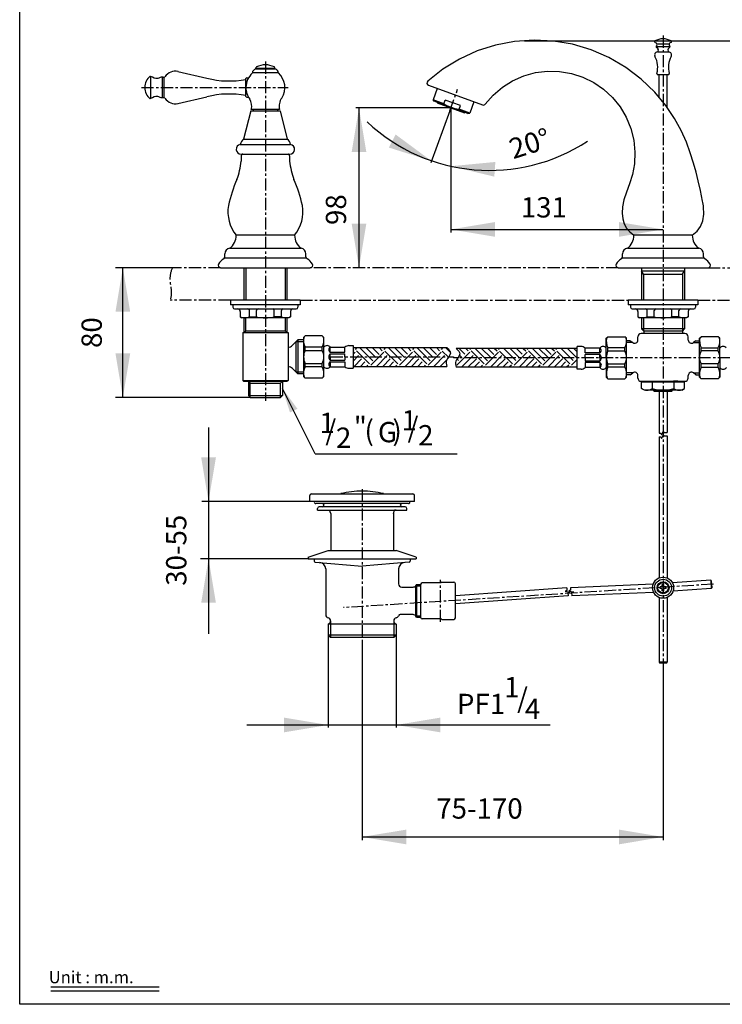
# Model space of a CAD drawing. Extents: x -627 to -351, y 659 to 1050.
# Drawn here: x -627 to -454, y 659 to 902 of the extents above; entities that cross this region are included whole.
import ezdxf
from ezdxf.enums import TextEntityAlignment as Align

# ---------------------------------------------------------------- set-up
doc = ezdxf.new("R2010")
doc.units = 0
doc.header["$LTSCALE"] = 8
doc.header["$MEASUREMENT"] = 0
doc.linetypes.add('CENTER', pattern=[0.6, 0.375, -0.075, 0.075, -0.075])
doc.linetypes.add('HIDDEN', pattern=[0.2, 0.1, -0.1])
for name, color, linetype in [('DEFAULT_1', 7, 'CENTER'), ('DEFAULT_2', 8, 'HIDDEN'), ('DIM', 3, 'Continuous'), ('LOGO', 7, 'Continuous')]:
    doc.layers.add(name, color=color, linetype=linetype)
doc.styles.add('ROMANS', font='romans', dxfattribs={"height": 2.5})

msp = doc.modelspace()

# ---------------------------------------------------------------- hatches: boundary and pattern name
h = msp.add_hatch()
h.set_pattern_fill('EARTH2', color=6, scale=10, angle=45, style=0)
h.set_pattern_definition([(225, (4e-16, 6.788), (-3e-15, -14.14214), [4.5, -5.5]), (225, (3.182, 3.606), (-3e-15, -14.14214), [4.5, -5.5]), (225, (2.404, 4.384), (-3e-15, -14.14214), [4.6, -5.4]), (225, (1.626, 5.162), (-3e-15, -14.14214), [4.6, -5.4]), (225, (0.849, 5.94), (-3e-15, -14.14214), [4.6, -5.4]), (225, (0.849, 13.011), (-3e-15, -14.14214), [4.5, -5.5]), (225, (1.626, 12.233), (-3e-15, -14.14214), [4.5, -5.5]), (225, (2.404, 11.455), (-3e-15, -14.14214), [4.5, -5.5]), (225, (3.182, 10.677), (-3e-15, -14.14214), [4.5, -5.5]), (225, (9e-17, 13.859), (-3e-15, -14.14214), [4.5, -5.5]), (315, (-6.788, 7.071), (14.14214, -1e-15), [4.5, -5.5]), (315, (-3.536, 10.324), (14.14214, -1e-15), [4.5, -5.5]), (315, (-4.384, 9.475), (14.14214, -1e-15), [4.5, -5.5]), (315, (-5.162, 8.697), (14.14214, -1e-15), [4.5, -5.5]), (315, (-5.94, 7.92), (14.14214, -1e-15), [4.5, -5.5]), (315, (1.131, 7.92), (14.14214, -1e-15), [4.6, -5.4]), (315, (1.909, 8.697), (14.14214, -1e-15), [4.6, -5.4]), (315, (2.687, 9.475), (14.14214, -1e-15), [4.6, -5.4]), (315, (3.536, 10.324), (14.14214, -1e-15), [4.5, -5.5]), (315, (0.354, 7.142), (14.14214, -1e-15), [4.5, -5.5])])
edge = h.paths.add_edge_path()
edge.add_spline(control_points=[(-521.41, 818.8), (-521.18, 819.12), (-520.64, 819.89), (-521.38, 820.66), (-521.82, 821.12)], knot_values=[2.405062, 2.405062, 2.405062, 2.405062, 3.505147, 5.129188, 5.129188, 5.129188, 5.129188], degree=3, periodic=0)
edge.add_line((-521.82, 821.12), (-544.95, 821.12))
edge.add_line((-544.95, 821.12), (-544.95, 818.8))
edge.add_line((-544.95, 818.8), (-521.41, 818.8))
edge = h.paths.add_edge_path()
edge.add_line((-489.72, 818.6), (-489.72, 820.92))
edge.add_line((-489.72, 820.92), (-519.51, 820.92))
edge.add_spline(control_points=[(-519.51, 820.92), (-519.07, 820.46), (-518.34, 819.69), (-518.88, 818.92), (-519.11, 818.6)], knot_values=[0, 0, 0, 0, 1.624041, 2.724122, 2.724122, 2.724122, 2.724122], degree=3, periodic=0)
edge.add_line((-519.11, 818.6), (-489.72, 818.6))
edge = h.paths.add_edge_path()
edge.add_line((-489.72, 816.28), (-489.72, 818.6))
edge.add_line((-489.72, 818.6), (-519.11, 818.6))
edge.add_spline(control_points=[(-519.11, 818.6), (-519.31, 818.33), (-519.84, 817.6), (-519.64, 816.78), (-519.51, 816.28)], knot_values=[2.724122, 2.724122, 2.724122, 2.724122, 3.661224, 5.129188, 5.129188, 5.129188, 5.129188], degree=3, periodic=0)
edge.add_line((-519.51, 816.28), (-489.72, 816.28))
edge = h.paths.add_edge_path()
edge.add_line((-521.41, 818.8), (-544.95, 818.8))
edge.add_line((-544.95, 818.8), (-544.95, 816.48))
edge.add_line((-544.95, 816.48), (-521.82, 816.48))
edge.add_spline(control_points=[(-521.82, 816.48), (-521.94, 816.98), (-522.14, 817.8), (-521.61, 818.53), (-521.41, 818.8)], knot_values=[0, 0, 0, 0, 1.467964, 2.405062, 2.405062, 2.405062, 2.405062], degree=3, periodic=0)

# ---------------------------------------------------------------- linework, layer by layer
at = {"color": 6}
for p, q in [((-502.72, 896.77), (-440.82, 896.77)), ((-520.84, 880.2), (-544.27, 880.2)), ((-543.48, 880.2), (-543.48, 840.8)), ((-521.11, 879.45), (-525.77, 866.63)), ((-520.84, 880.2), (-520.84, 849.46)), ((-520.84, 850.25), (-468.52, 850.25)), ((-589.5, 840.8), (-603.49, 840.8)), ((-601.69, 808.8), (-601.69, 840.8)), ((-520.17, 818.8), (-520.17, 818.6)), ((-554.32, 794.89), (-562.36, 811.03)), ((-570.27, 808.8), (-603.49, 808.8)), ((-554.32, 794.89), (-519.25, 794.89)), ((-555.98, 769.05), (-582.53, 769.05)), ((-529.52, 762.34), (-528.3, 762.34)), ((-529.3, 762.66), (-529.3, 754.66)), ((-534.32, 752.93), (-551.08, 752.93)), ((-550.49, 753.7), (-550.49, 749.65)), ((-534.91, 753.66), (-534.91, 749.65)), ((-529.51, 754.98), (-528.3, 754.98)), ((-534.32, 750.24), (-551.08, 750.24)), ((-551.08, 750.24), (-551.08, 727.42)), ((-534.32, 750.24), (-534.32, 727.42)), ((-542.7, 748.78), (-542.7, 699.62)), ((-468.52, 742.63), (-468.52, 699.62)), ((-571.16, 728.06), (-496.34, 728.06)), ((-542.7, 700.45), (-468.52, 700.45))]:
    msp.add_line(p, q, dxfattribs=at)
at = {"color": 7, "linetype": 'Continuous'}
for p, q in [((-470.51, 896.35), (-470.25, 896.24)), ((-466.54, 896.35), (-466.8, 896.24)), ((-470.22, 895.46), (-470.09, 895.63)), ((-469.77, 894.77), (-470.2, 895.2)), ((-469.93, 894.04), (-469.77, 894.22)), ((-467.11, 894.04), (-467.28, 894.22)), ((-467.27, 894.77), (-466.85, 895.2)), ((-466.83, 895.46), (-466.96, 895.63)), ((-588.1, 889.18), (-580.97, 887.54)), ((-563.35, 888.82), (-569.75, 888.82)), ((-568.95, 889.92), (-568.79, 890.26)), ((-568.95, 889.8), (-568.95, 889.92)), ((-568.95, 889.8), (-568.95, 889.92)), ((-568.95, 889.92), (-568.95, 889.82)), ((-564.15, 889.92), (-568.95, 889.92)), ((-564.15, 889.8), (-568.95, 889.8)), ((-564.15, 889.92), (-564.3, 890.26)), ((-564.15, 889.8), (-564.15, 889.92)), ((-594.91, 887.91), (-594.91, 882.6)), ((-591.98, 887.83), (-591.98, 882.65)), ((-591.59, 887.74), (-591.59, 882.74)), ((-571.35, 883.04), (-571.35, 887.44)), ((-571.15, 887.64), (-570.7, 887.64)), ((-469.85, 888.45), (-467.19, 888.45)), ((-469.52, 882.85), (-469.52, 888.45)), ((-467.52, 880.35), (-467.52, 888.45)), ((-524.19, 885.02), (-525.21, 882.2)), ((-588.1, 881.3), (-580.97, 882.94)), ((-571.15, 882.84), (-570.7, 882.84)), ((-524.92, 881.85), (-525.21, 882.2)), ((-522.58, 881.24), (-525.21, 882.2)), ((-516.65, 878.84), (-524.92, 881.85)), ((-524.17, 881.57), (-524.22, 881.43)), ((-524.22, 881.43), (-517.45, 878.97)), ((-518.49, 880.79), (-522.25, 882.15)), ((-515.17, 881.73), (-516.19, 878.92)), ((-570.15, 879.48), (-571.95, 872.48)), ((-570.15, 879.48), (-562.95, 879.48)), ((-563.05, 879.84), (-570.04, 879.84)), ((-569.55, 879.84), (-569.55, 879.48)), ((-563.55, 879.84), (-563.55, 879.48)), ((-562.95, 879.48), (-561.15, 872.48)), ((-516.19, 878.92), (-518.82, 879.87)), ((-517.4, 879.11), (-517.45, 878.97)), ((-516.65, 878.84), (-516.19, 878.92)), ((-571.95, 872.48), (-561.15, 872.48)), ((-572.75, 871.18), (-560.35, 871.18)), ((-572.55, 868.8), (-560.55, 868.8)), ((-572.11, 868.8), (-572.11, 868.8)), ((-560.98, 868.8), (-560.98, 868.8)), ((-560.98, 868.8), (-560.98, 868.8)), ((-559.35, 848.8), (-573.75, 848.8)), ((-478.52, 843.51), (-478.52, 844.2)), ((-458.52, 843.51), (-458.52, 844.2)), ((-571.83, 840.8), (-571.83, 832.8)), ((-561.26, 840.8), (-561.26, 832.8)), ((-479.59, 840.8), (-457.46, 840.8)), ((-473.81, 840.8), (-473.81, 832.8)), ((-463.24, 840.8), (-463.24, 832.8)), ((-473.81, 840.01), (-463.24, 840.01)), ((-575.15, 832.8), (-575.15, 831.64)), ((-557.95, 832.8), (-575.15, 832.8)), ((-557.95, 832.8), (-557.95, 831.64)), ((-459.92, 832.8), (-477.12, 832.8)), ((-477.12, 832.8), (-477.12, 831.64)), ((-459.92, 832.8), (-459.92, 831.64)), ((-557.95, 831.64), (-575.15, 831.64)), ((-574.55, 831.64), (-574.55, 831.04)), ((-574.15, 830.64), (-558.95, 830.64)), ((-558.55, 831.64), (-558.55, 831.04)), ((-459.92, 831.64), (-477.12, 831.64)), ((-476.52, 831.64), (-476.52, 831.04)), ((-476.12, 830.64), (-460.92, 830.64)), ((-460.52, 831.64), (-460.52, 831.04)), ((-572.75, 830.04), (-572.75, 828.67)), ((-572.75, 828.67), (-572.35, 828.44)), ((-560.75, 828.44), (-572.35, 828.44)), ((-571.83, 828.44), (-571.83, 824.8)), ((-570.47, 828.67), (-570.47, 830.24)), ((-570.47, 828.67), (-568.74, 828.67)), ((-568.74, 828.67), (-568.74, 830.24)), ((-564.36, 828.67), (-564.36, 830.24)), ((-562.62, 828.67), (-564.36, 828.67)), ((-562.62, 828.67), (-562.62, 830.24)), ((-561.26, 828.44), (-561.26, 824.8)), ((-560.35, 828.67), (-560.75, 828.44)), ((-560.35, 830.04), (-560.35, 828.67)), ((-474.72, 830.04), (-474.72, 828.67)), ((-474.72, 828.67), (-474.32, 828.44)), ((-462.72, 828.44), (-474.32, 828.44)), ((-473.81, 828.44), (-473.81, 825.73)), ((-472.45, 828.67), (-472.45, 830.24)), ((-472.45, 828.67), (-470.71, 828.67)), ((-470.71, 828.67), (-470.71, 830.24)), ((-466.33, 828.67), (-466.33, 830.24)), ((-464.6, 828.67), (-466.33, 828.67)), ((-464.6, 828.67), (-464.6, 830.24)), ((-463.24, 828.44), (-463.24, 825.73)), ((-462.32, 828.67), (-462.72, 828.44)), ((-462.32, 830.04), (-462.32, 828.67)), ((-473.28, 825.2), (-473.81, 825.73)), ((-463.76, 825.2), (-463.24, 825.73)), ((-572.15, 824.8), (-572.15, 813)), ((-572.15, 824.8), (-560.95, 824.8)), ((-560.95, 824.8), (-560.95, 813)), ((-557.14, 823.6), (-557.15, 814)), ((-557.14, 823.6), (-556.74, 824)), ((-552.54, 824), (-556.74, 824)), ((-552.14, 823.6), (-552.54, 824)), ((-552.14, 814), (-552.14, 823.6)), ((-482.53, 823.4), (-482.13, 823.8)), ((-482.52, 818.61), (-482.53, 823.4)), ((-482.13, 823.8), (-477.93, 823.8)), ((-477.52, 823.4), (-477.93, 823.8)), ((-477.53, 813.8), (-477.52, 823.4)), ((-474.72, 822.97), (-474.72, 823.8)), ((-463.12, 824.6), (-473.92, 824.6)), ((-463.76, 825.2), (-473.28, 825.2)), ((-473.28, 825.2), (-473.28, 824.6)), ((-463.76, 825.2), (-463.76, 824.6)), ((-462.32, 822.97), (-462.32, 823.8)), ((-459.52, 823.4), (-459.12, 823.8)), ((-459.52, 813.8), (-459.52, 823.4)), ((-454.92, 823.8), (-459.12, 823.8)), ((-454.52, 823.4), (-454.92, 823.8)), ((-454.52, 818.61), (-454.52, 823.4)), ((-558.55, 822.99), (-559.87, 821.67)), ((-559.01, 822.53), (-559.01, 815.08)), ((-557.14, 822.99), (-558.55, 822.99)), ((-552.54, 821.2), (-556.74, 821.2)), ((-556.74, 820.4), (-556.74, 821.2)), ((-552.54, 820.4), (-552.54, 821.2)), ((-550.55, 821.2), (-546.95, 821.2)), ((-550.55, 820), (-550.55, 821.2)), ((-546.95, 820), (-546.95, 821.2)), ((-545.95, 821.6), (-544.95, 821.6)), ((-544.95, 821.6), (-544.95, 816)), ((-544.95, 821.12), (-521.82, 821.12)), ((-489.72, 820.92), (-519.51, 820.92)), ((-488.72, 821.4), (-489.72, 821.4)), ((-489.72, 815.8), (-489.72, 821.4)), ((-484.12, 821), (-487.72, 821)), ((-487.72, 819.8), (-487.72, 821)), ((-484.12, 819.8), (-484.12, 821)), ((-477.92, 821.09), (-482.12, 821.09)), ((-482.12, 820.29), (-482.12, 821.09)), ((-477.92, 820.29), (-477.92, 821.09)), ((-476.61, 822.79), (-477.52, 822.79)), ((-476.61, 822.79), (-476.01, 822.33)), ((-460.44, 822.79), (-461.03, 822.33)), ((-460.44, 822.79), (-459.52, 822.79)), ((-459.13, 821.09), (-454.93, 821.09)), ((-459.13, 820.29), (-459.13, 821.09)), ((-454.93, 820.29), (-454.93, 821.09)), ((-556.74, 820.4), (-552.54, 820.4)), ((-550.55, 820), (-546.95, 820)), ((-550.55, 818.8), (-550.55, 819.6)), ((-550.55, 819.6), (-546.95, 819.6)), ((-550.55, 818.8), (-550.55, 818)), ((-546.95, 818.8), (-546.95, 819.6)), ((-546.95, 818.8), (-546.95, 818)), ((-484.12, 819.8), (-487.72, 819.8)), ((-484.12, 819.4), (-487.72, 819.4)), ((-487.72, 818.6), (-487.72, 819.4)), ((-487.72, 818.6), (-487.72, 817.8)), ((-484.12, 818.6), (-484.12, 819.4)), ((-484.12, 818.6), (-484.12, 817.8)), ((-482.52, 818.59), (-482.53, 813.8)), ((-482.12, 820.29), (-477.92, 820.29)), ((-454.93, 820.29), (-459.13, 820.29)), ((-454.52, 818.59), (-454.52, 813.8)), ((-560.95, 816.4), (-560.95, 813)), ((-558.55, 814.61), (-559.87, 815.93)), ((-556.74, 817.2), (-552.54, 817.2)), ((-556.74, 816.4), (-556.74, 817.2)), ((-552.54, 816.4), (-556.74, 816.4)), ((-552.54, 816.4), (-552.54, 817.2)), ((-550.55, 818), (-546.95, 818)), ((-550.55, 817.6), (-550.55, 816.4)), ((-550.55, 817.6), (-546.95, 817.6)), ((-550.55, 816.4), (-546.95, 816.4)), ((-546.95, 817.6), (-546.95, 816.4)), ((-545.95, 816), (-544.95, 816)), ((-544.95, 816.48), (-521.82, 816.48)), ((-489.72, 816.28), (-519.51, 816.28)), ((-488.72, 815.8), (-489.72, 815.8)), ((-484.12, 817.8), (-487.72, 817.8)), ((-484.12, 817.4), (-487.72, 817.4)), ((-487.72, 817.4), (-487.72, 816.2)), ((-484.12, 816.2), (-487.72, 816.2)), ((-484.12, 817.4), (-484.12, 816.2)), ((-482.12, 816.29), (-482.12, 817.09)), ((-482.12, 817.09), (-477.92, 817.09)), ((-477.92, 816.29), (-482.12, 816.29)), ((-477.92, 816.29), (-477.92, 817.09)), ((-459.13, 816.29), (-459.13, 817.09)), ((-454.93, 817.09), (-459.13, 817.09)), ((-459.13, 816.29), (-454.93, 816.29)), ((-454.93, 816.29), (-454.93, 817.09)), ((-557.15, 814.61), (-558.55, 814.61)), ((-557.15, 814), (-556.74, 813.6)), ((-552.54, 813.6), (-556.74, 813.6)), ((-552.14, 814), (-552.54, 813.6)), ((-482.53, 813.8), (-482.13, 813.4)), ((-482.13, 813.4), (-477.93, 813.4)), ((-477.53, 813.8), (-477.93, 813.4)), ((-476.61, 814.41), (-477.53, 814.41)), ((-476.61, 814.41), (-476.01, 814.87)), ((-474.72, 813.6), (-474.72, 814.23)), ((-462.32, 813.6), (-462.32, 814.23)), ((-460.44, 814.41), (-461.03, 814.87)), ((-460.44, 814.41), (-459.52, 814.41)), ((-459.52, 813.8), (-459.12, 813.4)), ((-454.92, 813.4), (-459.12, 813.4)), ((-454.52, 813.8), (-454.92, 813.4)), ((-572.15, 813), (-571.95, 812.8)), ((-572.15, 813), (-560.95, 813)), ((-571.95, 812.8), (-561.15, 812.8)), ((-570.74, 812.8), (-570.74, 809.27)), ((-562.36, 812.8), (-561.15, 812.8)), ((-562.36, 812.8), (-562.36, 809.27)), ((-562.16, 813), (-560.95, 813)), ((-560.95, 813), (-561.15, 812.8)), ((-560.95, 813), (-561.15, 812.8)), ((-473.92, 812.8), (-463.12, 812.8)), ((-570.74, 809.27), (-570.27, 808.8)), ((-570.27, 808.8), (-562.82, 808.8)), ((-562.36, 809.27), (-562.82, 808.8)), ((-469.52, 810.39), (-469.52, 800.03)), ((-467.52, 810.39), (-467.52, 800.21)), ((-469.52, 799.13), (-469.52, 764.31)), ((-467.52, 799.32), (-467.52, 764.31)), ((-555.98, 769.05), (-529.42, 769.05)), ((-456.46, 761.95), (-456.57, 763.55)), ((-469.52, 759.51), (-469.52, 743.53)), ((-467.52, 759.51), (-467.52, 743.53))]:
    msp.add_line(p, q, dxfattribs=at)
at = {"color": 7}
for p, q in [((-470.02, 895.98), (-467.03, 895.98)), ((-470.26, 895.33), (-466.79, 895.33)), ((-469.93, 894.04), (-467.11, 894.04)), ((-526.33, 885.8), (-513.03, 880.95)), ((-572.51, 868.38), (-572.51, 867.06)), ((-560.98, 868.8), (-560.98, 868.8)), ((-560.58, 868.38), (-560.58, 867.06)), ((-458.57, 856.05), (-458.74, 856.87)), ((-458.54, 855.85), (-458.57, 856.05)), ((-461.32, 848.8), (-475.72, 848.8)), ((-575.35, 845.59), (-557.75, 845.59)), ((-477.32, 845.59), (-459.72, 845.59)), ((-576.62, 843.23), (-556.47, 843.23)), ((-478.6, 843.23), (-458.45, 843.23)), ((-577.61, 840.8), (-555.48, 840.8)), ((-463.21, 812.6), (-473.84, 812.6)), ((-473.84, 811.01), (-473.84, 812.6)), ((-473.12, 810.6), (-473.84, 811.01)), ((-472.18, 812.8), (-471.06, 812.8)), ((-472.18, 812.8), (-472.18, 812.6)), ((-472.12, 812.8), (-471.06, 812.8)), ((-471.18, 812.6), (-471.18, 811.01)), ((-464.86, 812.8), (-465.98, 812.8)), ((-464.92, 812.8), (-465.98, 812.8)), ((-465.87, 812.6), (-465.87, 811.01)), ((-464.86, 812.8), (-464.86, 812.6)), ((-463.92, 810.6), (-463.21, 811.01)), ((-463.21, 811.01), (-463.21, 812.6)), ((-463.92, 810.6), (-473.12, 810.6)), ((-470.68, 810.39), (-470.89, 810.6)), ((-470.68, 810.39), (-470.68, 810.6)), ((-470.68, 810.39), (-466.37, 810.39)), ((-466.37, 810.39), (-466.37, 810.6)), ((-466.37, 810.39), (-466.16, 810.6)), ((-555.6, 783.15), (-555.6, 784.63)), ((-555.2, 785.03), (-530.2, 785.03)), ((-529.8, 783.15), (-529.8, 784.63)), ((-529.8, 783.15), (-555.6, 783.15)), ((-531.3, 782.66), (-554.1, 782.66)), ((-532.1, 781.86), (-553.3, 781.86)), ((-553.7, 781.06), (-553.7, 781.46)), ((-553.7, 781.06), (-531.7, 781.06)), ((-551.1, 781.06), (-550.71, 781.06)), ((-550.42, 780.21), (-550.71, 781.06)), ((-550.42, 780.21), (-550.42, 771.05)), ((-534.98, 780.21), (-534.69, 781.06)), ((-534.98, 780.21), (-534.98, 771.05)), ((-534.3, 781.06), (-534.69, 781.06)), ((-531.7, 781.06), (-531.7, 781.46)), ((-555.98, 769.45), (-551.1, 771.05)), ((-551.1, 771.05), (-534.3, 771.05)), ((-529.42, 769.45), (-534.3, 771.05)), ((-555.98, 769.45), (-555.98, 769.05)), ((-554.5, 769.05), (-554.5, 768.43)), ((-554.32, 768.23), (-542.7, 767.21)), ((-531.08, 768.23), (-542.7, 767.21)), ((-530.9, 769.05), (-530.9, 768.43)), ((-529.42, 769.45), (-529.42, 769.05)), ((-551.69, 766.53), (-551.69, 755.25)), ((-533.71, 766.53), (-533.71, 762.86)), ((-533.71, 766.53), (-533.71, 762.86)), ((-529.52, 762.34), (-529.52, 754.99)), ((-529.3, 762.66), (-529.45, 762.42)), ((-529.3, 762.66), (-528.3, 762.66)), ((-528.3, 762.66), (-528.3, 762.69)), ((-528.3, 762.66), (-528.3, 754.63)), ((-523.3, 763.09), (-527.9, 763.09)), ((-523.1, 763.29), (-523.3, 763.09)), ((-523.1, 763.29), (-520.1, 763.29)), ((-519.7, 754.49), (-519.7, 762.89)), ((-470.99, 762.74), (-491.37, 761.9)), ((-468.32, 762.67), (-468.72, 762.67)), ((-468.72, 762.31), (-468.72, 762.67)), ((-468.32, 762.31), (-468.32, 762.67)), ((-456.78, 763.73), (-466.2, 763.07)), ((-456.78, 763.73), (-456.65, 761.74)), ((-456.57, 763.55), (-456.78, 763.73)), ((-532.91, 762.06), (-530.13, 762.06)), ((-492.27, 761.84), (-519.7, 759.92)), ((-470.85, 760.74), (-491.05, 759.92)), ((-469.28, 761.71), (-469.28, 762.11)), ((-468.92, 762.11), (-469.28, 762.11)), ((-468.92, 761.71), (-469.28, 761.71)), ((-468.72, 761.15), (-468.72, 761.51)), ((-468.32, 761.15), (-468.72, 761.15)), ((-468.32, 761.15), (-468.32, 761.51)), ((-467.76, 762.11), (-468.12, 762.11)), ((-467.76, 761.71), (-468.12, 761.71)), ((-467.76, 761.71), (-467.76, 762.11)), ((-456.65, 761.74), (-466.06, 761.08)), ((-456.46, 761.95), (-456.65, 761.74)), ((-491.95, 759.86), (-519.7, 757.91)), ((-530.13, 755.26), (-533.37, 755.26)), ((-551.08, 752.93), (-551.08, 750.24)), ((-534.32, 752.93), (-534.32, 750.24)), ((-529.55, 754.98), (-528.3, 754.98)), ((-529.3, 754.66), (-529.45, 754.89)), ((-529.3, 754.66), (-529.45, 754.89)), ((-529.3, 754.66), (-529.4, 754.81)), ((-529.3, 754.66), (-528.3, 754.66)), ((-529.3, 754.66), (-528.3, 754.66)), ((-523.25, 754.23), (-527.9, 754.23)), ((-523.1, 754.09), (-523.25, 754.23)), ((-523.1, 754.09), (-520.1, 754.09)), ((-550.49, 749.65), (-551.08, 750.24)), ((-550.49, 749.65), (-551.08, 750.24)), ((-534.91, 749.65), (-534.32, 750.24)), ((-534.91, 749.65), (-550.49, 749.65)), ((-534.91, 749.65), (-550.49, 749.65)), ((-467.52, 743.53), (-469.52, 743.53)), ((-469.52, 743.53), (-469.32, 743.33)), ((-467.72, 743.33), (-469.32, 743.33)), ((-467.72, 743.33), (-467.52, 743.53))]:
    msp.add_line(p, q, dxfattribs=at)
at = {"color": 6, "linetype": 'CENTER'}
for p, q in [((-468.52, 898.05), (-468.52, 742.63)), ((-566.55, 891.62), (-566.55, 808)), ((-597.1, 885.24), (-560.95, 885.24)), ((-577.61, 840.8), (-589.5, 840.8)), ((-479.59, 840.8), (-555.48, 840.8)), ((-457.46, 840.8), (-408.45, 840.8)), ((-575.15, 832.8), (-590.02, 832.8)), ((-557.95, 832.8), (-477.12, 832.8)), ((-459.92, 832.8), (-405.98, 832.8)), ((-550.43, 818.8), (-520.17, 818.8)), ((-432.81, 818.6), (-520.17, 818.6)), ((-542.7, 786.24), (-542.7, 748.78)), ((-456.12, 762.78), (-547.28, 756.99)), ((-523.38, 753.46), (-523.38, 763.86))]:
    msp.add_line(p, q, dxfattribs=at)
at = {"color": 7, "linetype": 'CENTER'}
for p, q in [((-576.55, 843.51), (-576.55, 844.2)), ((-556.55, 843.51), (-556.55, 844.2))]:
    msp.add_line(p, q, dxfattribs=at)
at = {"color": 6, "linetype": 'Continuous'}
for p, q in [((-473.35, 839.2), (-473.81, 840.01)), ((-473.35, 839.2), (-463.7, 839.2)), ((-473.35, 839.2), (-473.35, 832.8)), ((-463.7, 839.2), (-463.24, 840.01)), ((-463.7, 839.2), (-463.7, 832.8)), ((-571.37, 825.27), (-571.37, 828.44)), ((-473.35, 828.44), (-473.35, 825.26)), ((-463.7, 828.44), (-463.7, 825.26)), ((-463.24, 825.73), (-473.81, 825.73)), ((-571.83, 824.8), (-571.37, 825.27)), ((-571.37, 825.27), (-561.72, 825.27)), ((-561.26, 824.8), (-561.72, 825.27)), ((-558.55, 822.99), (-558.55, 814.61)), ((-476.01, 822.33), (-477.52, 822.33)), ((-461.04, 822.33), (-459.52, 822.33)), ((-476.01, 814.87), (-477.53, 814.87)), ((-461.04, 814.87), (-459.52, 814.87)), ((-570.74, 812.8), (-570.27, 812.34)), ((-570.27, 812.34), (-562.82, 812.34)), ((-562.36, 812.8), (-562.82, 812.34)), ((-570.74, 809.27), (-562.36, 809.27)), ((-619.46, 663.49), (-592.74, 663.49)), ((-619.46, 662.49), (-592.74, 662.49))]:
    msp.add_line(p, q, dxfattribs=at)
at = {"color": 6, "linetype": 'ByBlock'}
for p, q in [((-580.57, 801.4), (-580.57, 750.49)), ((-555.6, 783.15), (-582.2, 783.15))]:
    msp.add_line(p, q, dxfattribs=at)
at = {"color": 7}
for points in [[(-459.29, 859.81), (-459.86, 862.23), (-460.4, 864.34), (-461.04, 866.62), (-461.82, 869.09), (-462.78, 871.76), (-464.04, 874.61), (-465.7, 877.63), (-467.83, 880.81), (-470.55, 884.09), (-473.89, 887.31), (-477.71, 890.2), (-481.86, 892.62), (-486.26, 894.53), (-490.84, 895.89), (-495.55, 896.7), (-500.34, 896.93), (-505.11, 896.6), (-509.8, 895.7), (-514.36, 894.24), (-518.7, 892.26), (-522.78, 889.76), (-526.53, 886.81)], [(-512.34, 881.16), (-510.39, 883.39), (-508.12, 885.33), (-505.6, 886.91), (-502.88, 888.11), (-500.01, 888.91), (-497.05, 889.28), (-494.07, 889.22), (-491.13, 888.73), (-488.29, 887.82), (-485.62, 886.51), (-483.17, 884.83), (-480.98, 882.81), (-479.11, 880.49), (-477.6, 877.92), (-476.47, 875.17), (-475.75, 872.29), (-475.46, 869.32), (-475.6, 866.42), (-476.08, 863.76), (-476.81, 861.46), (-477.57, 859.44), (-478.16, 857.58), (-478.51, 855.84), (-478.61, 854.24), (-478.45, 852.83), (-478.08, 851.61), (-477.53, 850.57), (-476.75, 849.64), (-475.72, 848.8)], [(-458.74, 856.87), (-458.8, 857.2), (-459.29, 859.81)], [(-461.32, 848.8), (-460.12, 849.83), (-459.27, 850.98), (-458.71, 852.34), (-458.45, 853.97), (-458.54, 855.85)], [(-469.52, 800.03), (-469.11, 800.03), (-468.91, 799.57), (-468.43, 800.39), (-468.34, 800.21), (-467.52, 800.21)], [(-469.52, 799.13), (-469.11, 799.13), (-468.91, 798.67), (-468.43, 799.5), (-468.34, 799.32), (-467.52, 799.32)], [(-492.27, 761.84), (-492.23, 761.25), (-492.67, 761.02), (-491.47, 760.8), (-492, 760.67), (-491.95, 759.86)], [(-491.37, 761.9), (-491.33, 761.31), (-491.78, 761.08), (-490.57, 760.86), (-491.11, 760.74), (-491.05, 759.92)]]:
    msp.add_lwpolyline(points, dxfattribs=at)
for radius in [2.6, 2.08, 1.48, 1.28]:
    msp.add_circle((-468.52, 761.91), radius, dxfattribs=at)
at = {"color": 7, "linetype": 'Continuous'}
for centre, radius, start, end in [((-470.43, 896.54), 0.2, 120.1447, 246.8489), ((-468.52, 893.25), 4, 59.8553, 120.1447), ((-470.41, 895.87), 0.4, 323.0958, 66.8489), ((-466.64, 895.87), 0.4, 113.1511, 216.9042), ((-466.62, 896.54), 0.2, 293.1511, 59.8553), ((-469.81, 893.25), 0.8, 99.0926, 206.3418), ((-470.06, 895.34), 0.2, 143.0958, 224.8991), ((-470.06, 894.49), 0.4, 316.8039, 44.8991), ((-466.99, 894.49), 0.4, 135.1009, 223.1961), ((-467.24, 893.25), 0.8, 333.6582, 80.9074), ((-466.99, 895.34), 0.2, 315.1009, 36.9042), ((-475.44, 890.21), 5.6, 344.3757, 28.6249), ((-461.61, 890.21), 5.6, 151.3751, 195.6243), ((-588.73, 886.04), 3.2, 78.5359, 144.4748), ((-566.55, 885.24), 4.8, 131.8103, 180), ((-568.75, 888.82), 1, 101.537, 180), ((-568.7, 890.22), 0.1, 116.1171, 156), ((-566.55, 885.82), 5, 63.8829, 116.1171), ((-564.39, 890.22), 0.1, 24, 63.8829), ((-564.35, 888.82), 1, 0, 78.463), ((-566.55, 885.24), 4.8, 327.1731, 48.1897), ((-469.85, 888.65), 0.2, 164.3757, 270), ((-467.19, 888.65), 0.2, 270, 15.6243), ((-592.8, 885.24), 3.5, 128.0355, 231.9645), ((-594.91, 887.93), 0.08, 45.109, 128.0355), ((-591.66, 888.13), 0.4, 252.8081, 324.4748), ((-575.5, 908.65), 21.81, 255.4795, 280.991), ((-571.15, 887.44), 0.2, 90, 180), ((-566.55, 885.24), 4.8, 180, 216.3953), ((-594.91, 882.55), 0.08, 231.9645, 314.891), ((-591.66, 882.35), 0.4, 35.5252, 107.1919), ((-588.73, 884.44), 3.2, 215.5252, 281.4641), ((-575.5, 861.83), 21.81, 79.009, 104.5205), ((-571.15, 883.04), 0.2, 180, 270), ((-573.13, 880.7), 3.2, 344.4235, 31.9343), ((-559.97, 880.7), 3.2, 142.7121, 195.5765), ((-517.78, 888.59), 8.78, 236.8264, 263.1736), ((-570.77, 870.86), 2, 125.9382, 170.72), ((-562.32, 870.86), 2, 9.28, 54.0618), ((-572.55, 870), 1.2, 99.5941, 270), ((-560.55, 870), 1.2, 270, 80.4059), ((-479.72, 848.79), 4, 306.8694, 0.2054), ((-457.32, 848.79), 4, 179.7946, 233.1306), ((-477.12, 844.2), 1.4, 98.2132, 180), ((-459.92, 844.2), 1.4, 0, 81.7868), ((-476.71, 839.6), 4, 121.6793, 148.0343), ((-479.12, 843.51), 0.6, 301.6793, 360), ((-457.92, 843.51), 0.6, 180, 238.3207), ((-460.34, 839.6), 4, 31.9657, 58.3207), ((-479.59, 841.4), 0.6, 148.0343, 270), ((-457.46, 841.4), 0.6, 270, 31.9657), ((-574.15, 831.04), 0.4, 180, 270), ((-573.35, 830.04), 0.6, 0, 90), ((-570.87, 830.24), 0.4, 0, 90), ((-568.34, 830.24), 0.4, 90, 180), ((-564.76, 830.24), 0.4, 0, 90), ((-562.22, 830.24), 0.4, 90, 180), ((-559.75, 830.04), 0.6, 90, 180), ((-558.95, 831.04), 0.4, 270, 360), ((-476.12, 831.04), 0.4, 180, 270), ((-475.32, 830.04), 0.6, 0, 90), ((-472.85, 830.24), 0.4, 0, 90), ((-470.31, 830.24), 0.4, 90, 180), ((-466.73, 830.24), 0.4, 0, 90), ((-464.2, 830.24), 0.4, 90, 180), ((-461.72, 830.04), 0.6, 90, 180), ((-460.92, 831.04), 0.4, 270, 360), ((-571.61, 831.36), 2.92, 247.1431, 292.8569), ((-566.55, 838.98), 10.54, 258.0022, 270), ((-566.55, 838.98), 10.54, 270, 281.9978), ((-561.48, 831.36), 2.92, 247.1431, 292.8569), ((-473.59, 831.36), 2.92, 247.1431, 292.8569), ((-468.52, 838.98), 10.54, 258.0022, 270), ((-468.52, 838.98), 10.54, 270, 281.9978), ((-463.46, 831.36), 2.92, 247.1431, 292.8569), ((-553.76, 822.8), 3.38, 164.0811, 208.2422), ((-555.52, 822.8), 3.38, 331.7578, 15.9189), ((-479.14, 822.69), 3.38, 166.1147, 208.2422), ((-480.9, 822.69), 3.38, 331.7578, 13.5697), ((-473.92, 823.8), 0.8, 90, 180), ((-463.12, 823.8), 0.8, 0, 90), ((-456.15, 822.69), 3.38, 166.4303, 208.2422), ((-457.9, 822.69), 3.38, 331.7578, 13.8853), ((-561, 822.8), 1.6, 270, 315), ((-551.34, 820.61), 0.993, 36.6188, 143.7422), ((-550.3, 820.6), 0.65, 112.5683, 247.3286), ((-545.93, 820.1), 1.5, 90.7275, 132.7723), ((-488.74, 819.9), 1.5, 47.1247, 89.1694), ((-483.32, 820.4), 0.998, 37.2382, 143.124), ((-484.37, 820.4), 0.65, 292.5683, 67.3286), ((-475.52, 822.97), 0.8, 232.2362, 360), ((-461.52, 822.97), 0.8, 180, 307.7638), ((-453.73, 820.4), 0.998, 36.876, 142.7618), ((-553.76, 818.8), 3.38, 151.7578, 208.2422), ((-555.52, 818.8), 3.38, 331.7578, 28.2422), ((-549.88, 818.77), 1.07, 128.7316, 178.0352), ((-549.88, 818.84), 1.07, 181.8617, 231.1653), ((-484.79, 818.56), 1.07, 1.8617, 51.1653), ((-484.79, 818.63), 1.07, 308.7316, 358.0352), ((-479.14, 818.69), 3.38, 151.7578, 208.2422), ((-480.9, 818.69), 3.38, 331.7578, 28.2422), ((-456.15, 818.69), 3.38, 151.7578, 208.2422), ((-457.9, 818.69), 3.38, 331.7578, 28.2422), ((-561, 814.8), 1.6, 45, 90), ((-553.76, 814.8), 3.38, 151.7578, 195.9189), ((-555.52, 814.8), 3.38, 344.0811, 28.2422), ((-551.35, 817), 0.998, 217.2382, 323.124), ((-550.3, 817), 0.65, 112.5683, 247.3286), ((-545.93, 817.5), 1.5, 227.1247, 269.1694), ((-488.74, 817.3), 1.5, 270.7275, 312.7723), ((-484.37, 816.8), 0.65, 292.5683, 67.3286), ((-483.33, 816.79), 0.993, 216.6188, 323.7422), ((-479.14, 814.69), 3.38, 151.7578, 198.4831), ((-480.9, 814.69), 3.38, 341.8851, 28.2422), ((-456.15, 814.69), 3.38, 151.7578, 198.1149), ((-457.9, 814.69), 3.38, 341.5169, 28.2422), ((-453.72, 816.79), 0.993, 216.2578, 323.3812), ((-475.52, 814.23), 0.8, 0, 127.7638), ((-473.92, 813.6), 0.8, 180, 270), ((-463.12, 813.6), 0.8, 270, 360), ((-461.52, 814.23), 0.8, 52.2362, 180)]:
    msp.add_arc(centre, radius, start, end, dxfattribs=at)
at = {"color": 7}
for centre, radius, start, end in [((-526.13, 886.36), 0.6, 131.6704, 249.9999), ((-512.82, 881.52), 0.6, 250.0001, 322.9449), ((-590.03, 868.82), 17.6, 339.1886, 354.2489), ((-572.11, 868.4), 0.4, 90.0005, 183.2558), ((-560.98, 868.4), 0.4, 356.7442, 89.9995), ((-543.07, 868.82), 17.6, 185.7511, 200.8114), ((-542.06, 848.77), 34.4, 156.3584, 167.6521), ((-591.03, 848.77), 34.4, 12.3479, 23.6416), ((-566.59, 854.59), 9.2, 170.3541, 218.9829), ((-566.5, 854.59), 9.2, 321.0171, 9.6459), ((-577.75, 848.79), 4, 306.8694, 0.2054), ((-555.35, 848.79), 4, 179.7946, 233.1306), ((-575.15, 844.2), 1.4, 98.2132, 180), ((-557.95, 844.2), 1.4, 0, 81.7868), ((-574.73, 839.6), 4, 121.6793, 148.0343), ((-577.15, 843.51), 0.6, 301.6793, 360), ((-555.95, 843.51), 0.6, 180, 238.3207), ((-558.36, 839.6), 4, 31.9657, 58.3207), ((-577.61, 841.4), 0.6, 148.0343, 270), ((-555.48, 841.4), 0.6, 270, 31.9657), ((-472.51, 812.9), 2.31, 234.8293, 305.1707), ((-468.52, 819.39), 8.79, 252.412, 287.588), ((-464.6, 812.9), 2.31, 234.8293, 305.1707), ((-555.2, 784.63), 0.4, 90, 180), ((-548.45, 787.03), 2, 270, 284.1266), ((-542.82, 764.66), 21.07, 89.678, 104.1266), ((-542.58, 764.66), 21.07, 75.8734, 90.322), ((-536.95, 787.03), 2, 255.8734, 270), ((-530.2, 784.63), 0.4, 0, 90), ((-554.1, 783.06), 0.4, 165.5532, 270), ((-553.3, 781.46), 0.4, 90, 180), ((-552.5, 782.26), 0.4, 270, 90), ((-532.9, 782.26), 0.4, 90, 270), ((-532.1, 781.46), 0.4, 0, 90), ((-531.3, 783.06), 0.4, 270, 14.4468), ((-554.3, 768.43), 0.2, 180, 265), ((-553.29, 766.53), 1.6, 0, 85), ((-532.11, 766.53), 1.6, 95, 180), ((-531.1, 768.43), 0.2, 275, 360), ((-532.91, 762.86), 0.8, 180, 270), ((-530.13, 762.86), 0.8, 270, 327.0558), ((-527.9, 762.69), 0.4, 90, 180), ((-520.1, 762.89), 0.4, 0, 90), ((-468.92, 762.31), 0.2, 270, 360), ((-468.92, 761.51), 0.2, 0, 90), ((-468.12, 762.31), 0.2, 180, 270), ((-468.12, 761.51), 0.2, 90, 180), ((-550.89, 755.25), 0.8, 180, 255.6149), ((-533.37, 754.86), 0.4, 90, 160.8101), ((-530.13, 754.46), 0.8, 32.9442, 90), ((-551.29, 753.7), 0.8, 285.033, 75.6149), ((-534.11, 753.7), 0.8, 104.3296, 254.967), ((-534.51, 755.25), 0.8, 284.3296, 340.8101), ((-527.9, 754.63), 0.4, 180, 270), ((-520.1, 754.49), 0.4, 270, 360)]:
    msp.add_arc(centre, radius, start, end, dxfattribs=at)
at = {"color": 6}
msp.add_arc((-511.31, 908.75), 43.96, 226.7052, 303.3549, dxfattribs=at)
at = {"color": 7, "linetype": 'Continuous'}
for points in [[(-591.78, 887.75), (-591.83, 887.77), (-592.26, 887.87), (-593.3, 887.15), (-594.27, 887.67), (-594.85, 887.99)], [(-591.78, 882.73), (-591.83, 882.71), (-592.26, 882.61), (-593.3, 883.33), (-594.27, 882.81), (-594.85, 882.49)]]:
    msp.add_open_spline(points, degree=3, knots=[0.730531, 0.730531, 0.730531, 0.730531, 1.151156, 4.121665, 8.712296, 8.712296, 8.712296, 8.712296], dxfattribs=at)
at = {"color": 6, "linetype": 'CENTER'}
msp.add_open_spline([(-589.5, 840.8), (-589.9, 839.85), (-590.31, 837.74), (-589.61, 835.43), (-589.79, 833.57), (-590.02, 832.8)], degree=3, knots=[0, 0, 0, 0, 7.095155, 15.713531, 21.538111, 21.538111, 21.538111, 21.538111], dxfattribs=at)
at = {"color": 7}
for points in [[(-521.82, 821.12), (-520.95, 819.74), (-521.91, 817.95), (-521.82, 816.48)], [(-519.51, 820.92), (-518.65, 819.54), (-519.61, 817.75), (-519.51, 816.28)]]:
    msp.add_spline(points, degree=3, dxfattribs=at)
at = {"color": 6}
for points in [[(-545.29, 869.33), (-541.67, 869.33), (-543.48, 880.2)], [(-534.46, 873.66), (-536.11, 870.43), (-525.6, 867.11)], [(-509.87, 866.88), (-510.12, 863.26), (-520.84, 865.83)], [(-545.29, 851.67), (-541.67, 851.67), (-543.48, 840.8)], [(-509.97, 848.43), (-509.97, 852.06), (-520.84, 850.25)], [(-479.39, 848.43), (-479.39, 852.06), (-468.52, 850.25)], [(-603.51, 829.93), (-599.88, 829.93), (-601.69, 840.8)], [(-603.51, 819.67), (-599.88, 819.67), (-601.69, 808.8)], [(-558.66, 806.02), (-560.48, 805.09), (-562.36, 811.03)], [(-582.38, 794.02), (-578.75, 794.02), (-580.57, 783.15)], [(-582.38, 758.18), (-578.75, 758.18), (-580.57, 769.05)], [(-561.95, 729.87), (-561.95, 726.24), (-551.08, 728.06)], [(-523.45, 729.87), (-523.45, 726.24), (-534.32, 728.06)], [(-531.83, 702.26), (-531.83, 698.63), (-542.7, 700.45)], [(-479.39, 702.26), (-479.39, 698.63), (-468.52, 700.45)]]:
    msp.add_solid(points, dxfattribs=at)
at = {"layer": 'DEFAULT_1', "color": 6}
msp.add_line((-521.11, 879.45), (-519.16, 884.81), dxfattribs=at)
at = {"layer": 'DEFAULT_1', "color": 7, "linetype": 'Continuous'}
for p, q in [((-522.58, 881.24), (-522.25, 882.15)), ((-518.82, 879.87), (-518.49, 880.79))]:
    msp.add_line(p, q, dxfattribs=at)
at = {"layer": 'DEFAULT_2', "color": 6, "linetype": 'Continuous'}
for p, q in [((-571.37, 840.8), (-571.37, 832.8)), ((-561.72, 840.8), (-561.72, 832.8)), ((-561.72, 828.44), (-561.72, 825.27)), ((-557.14, 822.53), (-559.01, 822.53)), ((-557.15, 815.07), (-559.01, 815.07)), ((-570.27, 808.8), (-570.27, 812.34)), ((-562.82, 808.8), (-562.82, 812.34))]:
    msp.add_line(p, q, dxfattribs=at)
at = {"layer": 'DEFPOINTS', "color": 3}
for p in [(-502.72, 896.77), (-589.5, 840.8), (-457.46, 840.8), (-575.15, 832.22), (-557.95, 832.22), (-570.27, 808.8)]:
    msp.add_point(p, dxfattribs=at)
at = {"layer": 'DEFPOINTS', "color": 7, "linetype": 'Continuous'}
for p in [(-489.72, 821.4), (-544.95, 816)]:
    msp.add_point(p, dxfattribs=at)
at = {"layer": 'DEFPOINTS', "color": 7, "linetype": 'ByBlock'}
for p in [(-554.5, 783.06), (-530.9, 783.06)]:
    msp.add_point(p, dxfattribs=at)
at = {"layer": 'DIM', "color": 2}
msp.add_lwpolyline([(-351.12, 1050.18), (-351.12, 659.18), (-627.12, 659.18), (-627.12, 1050.18)], close=True, dxfattribs=at)

# ---------------------------------------------------------------- texts
at = {"color": 0, "style": 'ROMANS'}
for s, p in [('1', (-553.23, 802.56)), ('/', (-551.76, 800.77)), ('"', (-544.77, 801.57)), ('(   )', (-542.12, 800.63)), ('1', (-532.98, 803.17)), ('/', (-531.51, 801.39)), ('2', (-549.15, 798.89)), ('G', (-538.81, 800.27)), ('2', (-528.9, 799.5))]:
    msp.add_text(s, height=5, dxfattribs=at).set_placement(p, align=Align.MIDDLE_LEFT)
at = {"color": 7, "style": 'ROMANS'}
for s, p in [('1', (-505.81, 736.74)), ('PF1', (-513.4, 732.6)), ('/', (-503.17, 734.05)), ('4', (-500.69, 731.39))]:
    msp.add_text(s, height=5, dxfattribs=at).set_placement(p, align=Align.MIDDLE)
msp.add_text('75-170', height=5, dxfattribs=at).set_placement((-524.43, 704.96))
at = {"color": 7, "insert": (-608.73, 824.8), "char_height": 5, "attachment_point": 5, "rotation": 90, "style": 'ROMANS'}
msp.add_mtext('80', dxfattribs=at)
at = {"layer": 'DIM', "color": 7, "style": 'ROMANS'}
for s, rotation, p in [('20%%D', 17.5569, (-505.46, 867.54)), ('98', 90, (-546.65, 851.34)), ('30-55', 90, (-586.03, 762.38))]:
    msp.add_text(s, height=5, rotation=rotation, dxfattribs=at).set_placement(p)
msp.add_text('131', height=5, dxfattribs=at).set_placement((-503.59, 853.19))
at = {"layer": 'LOGO', "color": 7, "style": 'ROMANS'}
msp.add_text('Unit : m.m.', height=3, dxfattribs=at).set_placement((-619.97, 664.37))

doc.saveas('drawing.dxf')
